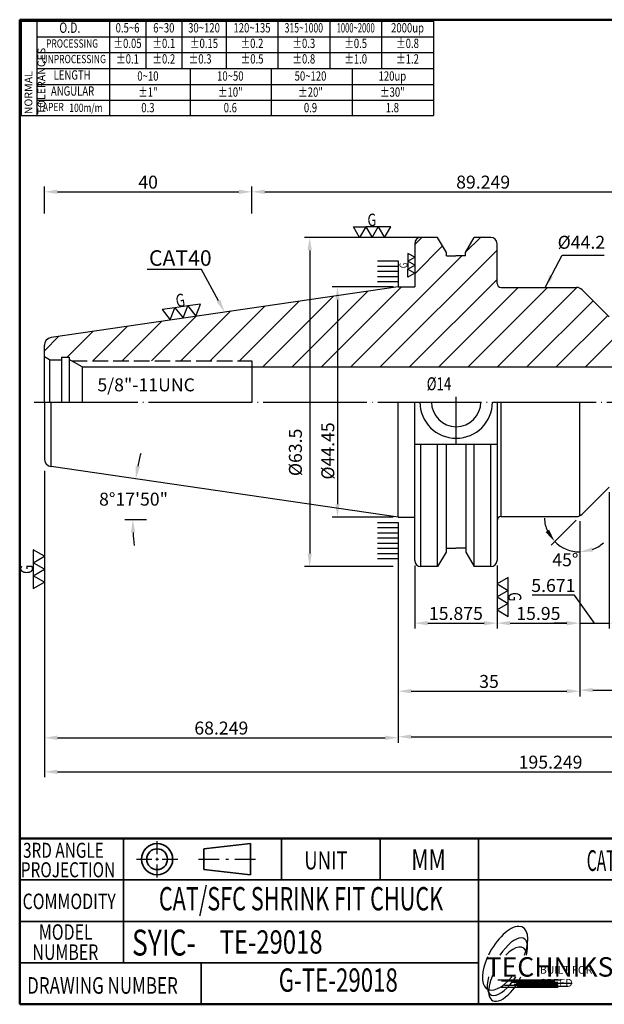
# Model space of a CAD drawing. Extents: x 1 to 279, y 5 to 195.
# Drawn here: x 1 to 114, y 5 to 195 of the extents above; entities that cross this region are included whole.
import ezdxf
from ezdxf import colors
from ezdxf.entities.mleader import LeaderData, LeaderLine
from ezdxf.enums import TextEntityAlignment as Align
from ezdxf.math import Vec2, Vec3

# ---------------------------------------------------------------- set-up
doc = ezdxf.new("R2010")
doc.units = 0
doc.header["$PDMODE"] = 3
for name, pattern in [('CENTER', [22, 20, -1, 0, -1]), ('CENTERJ', [12, 10, -1, 0, -1]), ('HIDDEN', [4, 3, -1])]:
    doc.linetypes.add(name, pattern=pattern)
doc.layers.get('DEFPOINTS').update_dxf_attribs({"linetype": 'CONTINUOUS', "lineweight": 18})
for name, color, linetype, lineweight in [('圖層1', 1, 'CENTER', 18), ('圖層2', 2, 'CONTINUOUS', 35), ('圖層3', 3, 'HIDDEN', 30), ('圖層4', 4, 'CONTINUOUS', 18), ('圖層5', 6, 'CENTERJ', 18), ('圖層6', 30, 'CONTINUOUS', 50), ('圖層7', 150, 'CONTINUOUS', 5)]:
    doc.layers.add(name, color=color, linetype=linetype, lineweight=lineweight)
doc.styles.add('CNS', font='romans.shx', dxfattribs={"width": 0.75, "bigfont": 'chineset.shx'})
doc.dimstyles.get("Standard").update_dxf_attribs({"dimtxt": 0.18, "dimasz": 0.18, "dimexe": 0.18, "dimexo": 0.0625, "dimgap": 0.09, "dimtad": 0, "dimtih": 1, "dimtoh": 1, "dimdec": 4, "dimzin": 0, "dimdsep": 46, "dimtxsty": 'Standard', "dimcen": 0.09, "dimadec": 0, "dimazin": 0, "dimtfac": 1, "dimtdec": 4, "dimtofl": 0, "dimtmove": 0, "dimatfit": 3, "dimfxl": 1, "dimtolj": 1, "dimtzin": 0, "dimarcsym": 0})

# ---------------------------------------------------------------- blocks, each defined once
blk = doc.blocks.new('*D27')
at = {"layer": 'DEFPOINTS', "color": 0, "lineweight": -3, "transparency": 16777216}
for p in [(77.34, 91.04), (93.22, 91.04), (93.22, 78.92)]:
    blk.add_point(p, dxfattribs=at)
at = {"layer": '圖層4', "lineweight": -2, "transparency": 16777216}
for p, q in [((77.34, 90.04), (77.34, 77.92)), ((93.22, 90.04), (93.22, 77.92)), ((79.84, 78.92), (90.72, 78.92))]:
    blk.add_line(p, q, dxfattribs=at)
at = {"layer": '圖層4', "lineweight": -3, "transparency": 16777216}
for points in [[(79.84, 79.34), (79.84, 78.5), (77.34, 78.92)], [(90.72, 79.34), (90.72, 78.5), (93.22, 78.92)]]:
    blk.add_solid(points, dxfattribs=at)
at = {"layer": '圖層4', "color": 3, "lineweight": -3, "transparency": 16777216, "insert": (85.28, 80.79), "char_height": 2.5, "attachment_point": 5, "style": 'CNS'}
blk.add_mtext('\\A1;15.875', dxfattribs=at)
blk = doc.blocks.new('*D28')
at = {"layer": 'DEFPOINTS', "color": 0, "lineweight": -3, "transparency": 16777216}
for p in [(7.2, 109.14), (23.22, 104.15), (21.44, 98.92), (25.58, 98.92), (74.17, 99.37)]:
    blk.add_point(p, dxfattribs=at)
at = {"layer": '圖層4', "lineweight": -2, "transparency": 16777216}
for start, end in [(166.4242, 169.0635), (182.6393, 185.2785)]:
    blk.add_arc((77.25, 98.92), 54.28, start, end, dxfattribs=at)
at = {"layer": '圖層4', "lineweight": -3, "transparency": 16777216}
for points in [[(24.37, 109.15), (23.55, 109.29), (23.54, 106.75)], [(22.61, 96.41), (23.44, 96.43), (22.97, 98.92)]]:
    blk.add_solid(points, dxfattribs=at)
at = {"layer": '圖層4', "color": 3, "lineweight": -3, "transparency": 16777216, "insert": (23.11, 102.85), "char_height": 2.5, "attachment_point": 5, "style": 'CNS'}
blk.add_mtext('\\A1;8°17\'50"', dxfattribs=at)
blk = doc.blocks.new('*D29')
at = {"layer": 'DEFPOINTS', "color": 0, "lineweight": -3, "transparency": 16777216}
for p in [(5.92, 109.32), (74.17, 99.37), (74.17, 56.8)]:
    blk.add_point(p, dxfattribs=at)
at = {"layer": '圖層4', "lineweight": -2, "transparency": 16777216}
for p, q in [((5.92, 108.32), (5.92, 55.8)), ((74.17, 98.37), (74.17, 55.8)), ((8.42, 56.8), (71.67, 56.8))]:
    blk.add_line(p, q, dxfattribs=at)
at = {"layer": '圖層4', "lineweight": -3, "transparency": 16777216}
for points in [[(8.42, 57.22), (8.42, 56.38), (5.92, 56.8)], [(71.67, 57.22), (71.67, 56.38), (74.17, 56.8)]]:
    blk.add_solid(points, dxfattribs=at)
at = {"layer": '圖層4', "color": 3, "lineweight": -3, "transparency": 16777216, "insert": (40.04, 58.68), "char_height": 2.5, "attachment_point": 5, "style": 'CNS'}
blk.add_mtext('\\A1;68.249', dxfattribs=at)
blk = doc.blocks.new('*D7')
at = {"layer": 'DEFPOINTS', "color": 0, "lineweight": -3, "transparency": 16777216}
for p in [(109.17, 98.99), (93.22, 91.04), (109.17, 78.92)]:
    blk.add_point(p, dxfattribs=at)
at = {"layer": '圖層4', "lineweight": -2, "transparency": 16777216}
for p, q in [((109.17, 97.99), (109.17, 77.92)), ((93.22, 90.04), (93.22, 77.92)), ((95.72, 78.92), (106.67, 78.92))]:
    blk.add_line(p, q, dxfattribs=at)
at = {"layer": '圖層4', "lineweight": -3, "transparency": 16777216}
for points in [[(95.72, 79.34), (95.72, 78.5), (93.22, 78.92)], [(106.67, 79.34), (106.67, 78.5), (109.17, 78.92)]]:
    blk.add_solid(points, dxfattribs=at)
at = {"layer": '圖層4', "color": 3, "lineweight": -3, "transparency": 16777216, "insert": (101.19, 80.79), "char_height": 2.5, "attachment_point": 5, "style": 'CNS'}
blk.add_mtext('\\A1;15.95', dxfattribs=at)
blk = doc.blocks.new('*D8')
at = {"layer": 'DEFPOINTS', "color": 0, "lineweight": -3, "transparency": 16777216}
for p in [(109.17, 98.99), (74.17, 98.37), (109.17, 65.79)]:
    blk.add_point(p, dxfattribs=at)
at = {"layer": '圖層4', "lineweight": -2, "transparency": 16777216}
for p, q in [((74.17, 97.37), (74.17, 64.79)), ((109.17, 97.99), (109.17, 64.79)), ((76.67, 65.79), (106.67, 65.79))]:
    blk.add_line(p, q, dxfattribs=at)
at = {"layer": '圖層4', "lineweight": -3, "transparency": 16777216}
for points in [[(76.67, 66.21), (76.67, 65.38), (74.17, 65.79)], [(106.67, 66.21), (106.67, 65.38), (109.17, 65.79)]]:
    blk.add_solid(points, dxfattribs=at)
at = {"layer": '圖層4', "color": 3, "lineweight": -3, "transparency": 16777216, "insert": (91.67, 67.67), "char_height": 2.5, "attachment_point": 5, "style": 'CNS'}
blk.add_mtext('\\A1;35', dxfattribs=at)
blk = doc.blocks.new('*D11')
at = {"layer": 'DEFPOINTS', "color": 0, "lineweight": -3, "transparency": 16777216}
for p in [(45.92, 162.16), (5.92, 156.99), (45.92, 156.99)]:
    blk.add_point(p, dxfattribs=at)
at = {"layer": '圖層4', "lineweight": -2, "transparency": 16777216}
for p, q in [((5.92, 157.99), (5.92, 163.16)), ((8.42, 162.16), (43.42, 162.16)), ((45.92, 157.99), (45.92, 163.16))]:
    blk.add_line(p, q, dxfattribs=at)
at = {"layer": '圖層4', "lineweight": -3, "transparency": 16777216}
for points in [[(8.42, 162.57), (8.42, 161.74), (5.92, 162.16)], [(43.42, 162.57), (43.42, 161.74), (45.92, 162.16)]]:
    blk.add_solid(points, dxfattribs=at)
at = {"layer": '圖層4', "color": 3, "lineweight": -3, "transparency": 16777216, "insert": (25.92, 164.03), "char_height": 2.5, "attachment_point": 5, "style": 'CNS'}
blk.add_mtext('\\A1;40', dxfattribs=at)
blk = doc.blocks.new('*D14')
at = {"layer": 'DEFPOINTS', "color": 0, "lineweight": -3, "transparency": 16777216}
for p in [(109.17, 121.59), (111.83, 102.16), (109.17, 99.63), (109.61, 99.93), (105.75, 93.58)]:
    blk.add_point(p, dxfattribs=at)
at = {"layer": '圖層4', "lineweight": -2, "transparency": 16777216}
for p, q in [((108.46, 98.79), (103.63, 93.95)), ((109.17, 98.49), (109.17, 91.66))]:
    blk.add_line(p, q, dxfattribs=at)
for start, end in [(182.8492, 203.9246), (225, 270), (291.0754, 312.1508)]:
    blk.add_arc((109.17, 99.49), 6.83, start, end, dxfattribs=at)
at = {"layer": '圖層4', "lineweight": -3, "transparency": 16777216}
for points in [[(103.26, 96.96), (102.58, 96.49), (104.33, 94.66)], [(111.7, 92.71), (111.55, 93.53), (109.17, 92.66)]]:
    blk.add_solid(points, dxfattribs=at)
at = {"layer": '圖層4', "color": 3, "lineweight": -3, "transparency": 16777216, "insert": (106.39, 91.15), "char_height": 2.5, "attachment_point": 5, "style": 'CNS'}
blk.add_mtext('\\A1;45°', dxfattribs=at)
blk = doc.blocks.new('*D17')
at = {"layer": 'DEFPOINTS', "color": 0, "lineweight": -3, "transparency": 16777216}
for p in [(114.84, 105.17), (109.17, 99.63), (114.84, 78.92)]:
    blk.add_point(p, dxfattribs=at)
at = {"layer": '圖層4', "lineweight": -2, "transparency": 16777216}
for p, q in [((114.84, 104.17), (114.84, 77.92)), ((109.17, 98.63), (109.17, 77.92)), ((108.18, 84.32), (99.97, 84.32)), ((112, 78.92), (108.18, 84.32)), ((106.67, 78.92), (104.17, 78.92)), ((109.17, 78.92), (114.84, 78.92)), ((117.34, 78.92), (119.84, 78.92))]:
    blk.add_line(p, q, dxfattribs=at)
at = {"layer": '圖層4', "lineweight": -3, "transparency": 16777216}
for points in [[(106.67, 79.34), (106.67, 78.5), (109.17, 78.92)], [(117.34, 79.34), (117.34, 78.5), (114.84, 78.92)]]:
    blk.add_solid(points, dxfattribs=at)
at = {"layer": '圖層4', "color": 3, "lineweight": -3, "transparency": 16777216, "insert": (104.08, 86.19), "char_height": 2.5, "attachment_point": 5, "style": 'CNS'}
blk.add_mtext('\\A1;5.671', dxfattribs=at)
blk = doc.blocks.new('*D20')
at = {"layer": 'DEFPOINTS', "color": 0, "lineweight": -3, "transparency": 16777216}
for p in [(109.17, 95.08), (201.17, 94.6), (201.17, 66)]:
    blk.add_point(p, dxfattribs=at)
at = {"layer": '圖層4', "lineweight": -2, "transparency": 16777216}
for p, q in [((109.17, 94.08), (109.17, 65)), ((201.17, 93.6), (201.17, 65)), ((111.67, 66), (198.67, 66))]:
    blk.add_line(p, q, dxfattribs=at)
at = {"layer": '圖層4', "lineweight": -3, "transparency": 16777216}
for points in [[(111.67, 66.42), (111.67, 65.58), (109.17, 66)], [(198.67, 66.42), (198.67, 65.58), (201.17, 66)]]:
    blk.add_solid(points, dxfattribs=at)
at = {"layer": '圖層4', "color": 3, "lineweight": -3, "transparency": 16777216, "insert": (155.17, 67.88), "char_height": 2.5, "attachment_point": 5, "style": 'CNS'}
blk.add_mtext('\\A1;92', dxfattribs=at)
blk = doc.blocks.new('*D21')
at = {"layer": 'DEFPOINTS', "color": 0, "lineweight": -3, "transparency": 16777216}
for p in [(74.17, 81.08), (201.17, 79.3), (201.17, 57.01)]:
    blk.add_point(p, dxfattribs=at)
at = {"layer": '圖層4', "lineweight": -2, "transparency": 16777216}
for p, q in [((74.17, 80.08), (74.17, 56.01)), ((201.17, 78.3), (201.17, 56.01)), ((76.67, 57.01), (198.67, 57.01))]:
    blk.add_line(p, q, dxfattribs=at)
at = {"layer": '圖層4', "lineweight": -3, "transparency": 16777216}
for points in [[(76.67, 57.43), (76.67, 56.59), (74.17, 57.01)], [(198.67, 57.43), (198.67, 56.59), (201.17, 57.01)]]:
    blk.add_solid(points, dxfattribs=at)
at = {"layer": '圖層4', "color": 3, "lineweight": -3, "transparency": 16777216, "insert": (137.67, 58.88), "char_height": 2.5, "attachment_point": 5, "style": 'CNS'}
blk.add_mtext('\\A1;127', dxfattribs=at)
blk = doc.blocks.new('*D22')
at = {"layer": 'DEFPOINTS', "color": 0, "lineweight": -3, "transparency": 16777216}
for p in [(5.92, 82.06), (201.17, 78.3), (201.17, 50.23)]:
    blk.add_point(p, dxfattribs=at)
at = {"layer": '圖層4', "lineweight": -2, "transparency": 16777216}
for p, q in [((5.92, 81.06), (5.92, 49.23)), ((201.17, 77.3), (201.17, 49.23)), ((8.42, 50.23), (198.67, 50.23))]:
    blk.add_line(p, q, dxfattribs=at)
at = {"layer": '圖層4', "lineweight": -3, "transparency": 16777216}
for points in [[(8.42, 50.64), (8.42, 49.81), (5.92, 50.23)], [(198.67, 50.64), (198.67, 49.81), (201.17, 50.23)]]:
    blk.add_solid(points, dxfattribs=at)
at = {"layer": '圖層4', "color": 3, "lineweight": -3, "transparency": 16777216, "insert": (103.54, 52.1), "char_height": 2.5, "attachment_point": 5, "style": 'CNS'}
blk.add_mtext('\\A1;195.249', dxfattribs=at)
blk = doc.blocks.new('*D24')
at = {"layer": 'DEFPOINTS', "color": 0, "lineweight": -3, "transparency": 16777216}
for p in [(135.17, 162.16), (45.92, 156.99), (135.17, 156.99)]:
    blk.add_point(p, dxfattribs=at)
at = {"layer": '圖層4', "lineweight": -2, "transparency": 16777216}
for p, q in [((45.92, 157.99), (45.92, 163.16)), ((48.42, 162.16), (132.67, 162.16)), ((135.17, 157.99), (135.17, 163.16))]:
    blk.add_line(p, q, dxfattribs=at)
at = {"layer": '圖層4', "lineweight": -3, "transparency": 16777216}
for points in [[(48.42, 162.57), (48.42, 161.74), (45.92, 162.16)], [(132.67, 162.57), (132.67, 161.74), (135.17, 162.16)]]:
    blk.add_solid(points, dxfattribs=at)
at = {"layer": '圖層4', "color": 3, "lineweight": -3, "transparency": 16777216, "insert": (90.54, 164.03), "char_height": 2.5, "attachment_point": 5, "style": 'CNS'}
blk.add_mtext('\\A1;89.249', dxfattribs=at)
blk = doc.blocks.new('*D26')
at = {"layer": 'DEFPOINTS', "color": 0, "lineweight": -3, "transparency": 16777216}
for p in [(78.54, 153.34), (57.08, 89.84), (74.17, 89.84)]:
    blk.add_point(p, dxfattribs=at)
at = {"layer": '圖層4', "lineweight": -2, "transparency": 16777216}
for p, q in [((77.54, 153.34), (56.08, 153.34)), ((57.08, 150.84), (57.08, 92.34)), ((73.17, 89.84), (56.08, 89.84))]:
    blk.add_line(p, q, dxfattribs=at)
at = {"layer": '圖層4', "lineweight": -3, "transparency": 16777216}
for points in [[(56.67, 150.84), (57.5, 150.84), (57.08, 153.34)], [(56.67, 92.34), (57.5, 92.34), (57.08, 89.84)]]:
    blk.add_solid(points, dxfattribs=at)
at = {"layer": '圖層4', "color": 3, "lineweight": -3, "transparency": 16777216, "insert": (54.33, 111.88), "char_height": 2.5, "attachment_point": 5, "rotation": 90, "style": 'CNS'}
blk.add_mtext('\\A1;%%c63.5', dxfattribs=at)
blk = doc.blocks.new('*D30')
at = {"layer": 'DEFPOINTS', "color": 0, "lineweight": -3, "transparency": 16777216}
for p in [(74.17, 143.82), (62.45, 99.37), (74.17, 99.37)]:
    blk.add_point(p, dxfattribs=at)
at = {"layer": '圖層4', "lineweight": -2, "transparency": 16777216}
for p, q in [((73.17, 143.82), (61.45, 143.82)), ((62.45, 141.32), (62.45, 101.87)), ((73.17, 99.37), (61.45, 99.37))]:
    blk.add_line(p, q, dxfattribs=at)
at = {"layer": '圖層4', "lineweight": -3, "transparency": 16777216}
for points in [[(62.04, 141.32), (62.87, 141.32), (62.45, 143.82)], [(62.04, 101.87), (62.87, 101.87), (62.45, 99.37)]]:
    blk.add_solid(points, dxfattribs=at)
at = {"layer": '圖層4', "color": 3, "lineweight": -3, "transparency": 16777216, "insert": (60.58, 112.15), "char_height": 2.5, "attachment_point": 5, "rotation": 90, "style": 'CNS'}
blk.add_mtext('\\A1;%%c44.45', dxfattribs=at)

msp = doc.modelspace()

# ---------------------------------------------------------------- hatches: boundary and pattern name
at = {"layer": '圖層4', "lineweight": -3}
h = msp.add_hatch(dxfattribs=at)
h.set_pattern_fill('_USER', color=256, scale=4, angle=45, style=0, pattern_type=0)
h.set_pattern_definition([(45, (0.0105, 6.785), (-2.82843, 2.82843), [])])
h.paths.add_polyline_path([(135.1667, 128.3793), (135.1667, 124.5943), (165.1667, 124.5943), (165.1667, 126.0943), (175.1667, 126.0943), (175.1667, 125.5631), (200.1667, 125.5631), (201.1667, 126.1404), (201.1667, 130.6699, 0.39139246), (200.2452, 131.6668), (156.695, 135.0943), (121.9088, 135.0943, -0.19891237), (114.8378, 138.0232), (109.606, 143.255, 0.19891237), (108.5454, 143.6943), (94.0167, 143.6943, -0.41421356), (93.2167, 144.4943), (93.2167, 152.1443, 0.41421356), (92.0167, 153.3443), (88.8272, 153.3443), (87.1542, 150.4466), (87.1542, 149.7743), (85.2967, 149.7743), (83.4392, 149.7743), (83.4392, 150.4466), (81.7662, 153.3443), (78.5417, 153.3443, 0.41421356), (77.3417, 152.1443), (77.3417, 143.8193), (74.1667, 143.8193), (7.2012, 134.0534, 0.37240724), (5.9177, 132.5691), (5.9177, 130.3122), (6.9177, 129.7348), (9.1877, 129.7348), (9.1877, 130.2348), (10.6877, 130.2348), (10.6877, 129.8227), (11.1872, 129.5343), (45.9177, 129.5343), (45.9177, 128.3793)])

# ---------------------------------------------------------------- linework, layer by layer
at = {"layer": '圖層1', "lineweight": -3}
msp.add_line((3.9177, 121.5943), (203.1667, 121.5943), dxfattribs=at)
at = {"layer": '圖層2', "lineweight": -3}
for p, q in [((4.4526, 185.9717), (80.9526, 185.9717)), ((77.3417, 152.1443), (77.3417, 143.8193)), ((81.7662, 153.3443), (78.5417, 153.3443)), ((83.4392, 150.4466), (81.7662, 153.3443)), ((87.1542, 150.4466), (88.8272, 153.3443)), ((92.0167, 153.3443), (88.8272, 153.3443)), ((93.2167, 144.4943), (93.2167, 152.1443)), ((83.4392, 149.7743), (83.4392, 150.4466)), ((87.1542, 149.7743), (87.1542, 150.4466)), ((83.4392, 149.7743), (85.2967, 149.7743)), ((87.1542, 149.7743), (85.2967, 149.7743)), ((74.1667, 143.8193), (7.2012, 134.0534)), ((74.1667, 143.8193), (77.3417, 143.8193)), ((94.0167, 143.6943), (108.5454, 143.6943)), ((109.606, 143.255), (114.8378, 138.0232)), ((5.9177, 121.5943), (5.9177, 132.5691)), ((6.9177, 129.7348), (5.9177, 130.3122)), ((6.9177, 129.7348), (9.1877, 129.7348)), ((9.1877, 130.2348), (9.1877, 121.5943)), ((9.1877, 130.2348), (10.6877, 130.2348)), ((10.6877, 130.2348), (10.6877, 121.5943)), ((13.1877, 128.3793), (10.6877, 129.8227)), ((45.9177, 129.5343), (45.9177, 121.5943)), ((13.1877, 128.3793), (135.1667, 128.3793)), ((13.1877, 128.3793), (13.1877, 121.5943)), ((5.9177, 121.5943), (5.9177, 110.6195)), ((74.1667, 99.3693), (74.1667, 121.5943)), ((77.3417, 91.0443), (77.3417, 121.5943)), ((93.2167, 121.5943), (93.2167, 91.0443)), ((109.1667, 108.0943), (109.1667, 121.5943)), ((109.1667, 99.629), (109.1667, 121.5943)), ((93.2167, 113.4028), (77.3417, 113.4028)), ((83.3817, 113.4028), (83.3817, 92.6424)), ((87.2117, 113.4028), (87.2117, 92.6424)), ((74.1667, 99.3693), (7.2012, 109.1352)), ((109.606, 99.9336), (114.8378, 105.1654)), ((74.1667, 99.3693), (77.3417, 99.3693)), ((94.0167, 99.4943), (108.5454, 99.4943)), ((83.3817, 93.4143), (85.2967, 93.4143)), ((87.2117, 93.4143), (85.2967, 93.4143)), ((83.3817, 92.6424), (81.7662, 89.8443)), ((87.2117, 92.6424), (88.8272, 89.8443)), ((81.7662, 89.8443), (78.5417, 89.8443)), ((92.0167, 89.8443), (88.8272, 89.8443))]:
    msp.add_line(p, q, dxfattribs=at)
at = {"layer": '圖層2'}
for p, q in [((21.1526, 37.3717), (21.1526, 13.3717)), ((36.6526, 35.3717), (45.6526, 36.3717)), ((45.6526, 36.3717), (45.6526, 30.3717)), ((51.6526, 37.3717), (51.6526, 29.3717)), ((70.6526, 37.3717), (70.6526, 29.3717)), ((89.6526, 37.3717), (89.6526, 5.3717)), ((36.6526, 33.3717), (36.6526, 35.3717)), ((36.6526, 33.3717), (36.6526, 31.3717)), ((36.6526, 31.3717), (45.6526, 30.3717)), ((279.1526, 29.3717), (1.1526, 29.3717)), ((1.1526, 21.3717), (279.1526, 21.3717)), ((89.6526, 13.3717), (1.1526, 13.3717)), ((36.1526, 5.3717), (36.1526, 13.3717)), ((36.1526, 13.3717), (44.1526, 13.3717))]:
    msp.add_line(p, q, dxfattribs=at)
for radius in [3, 2]:
    msp.add_circle((27.6526, 33.3717), radius, dxfattribs=at)
at = {"layer": '圖層2', "lineweight": -3}
for centre, radius, start, end in [((78.5417, 152.1443), 1.2, 90, 180), ((92.0167, 152.1443), 1.2, 0, 90), ((94.0167, 144.4943), 0.8, 180, 270), ((108.5454, 142.1943), 1.5, 45, 90), ((7.4177, 132.5691), 1.5, 98.29722, 180), ((85.3367, 121.5943), 7, 180, 0), ((85.3367, 121.5943), 4.7625, 180, 0), ((7.4177, 110.6195), 1.5, 180, 261.70278), ((94.0167, 98.6943), 0.8, 90, 180), ((108.5454, 100.9943), 1.5, 270, 315), ((78.5417, 91.0443), 1.2, 180, 270), ((92.0167, 91.0443), 1.2, 270, 0)]:
    msp.add_arc(centre, radius, start, end, dxfattribs=at)
for start_param, end_param in [(1.92229717, 4.87417745), (4.92507278, 7.48825261)]:
    msp.add_ellipse((94.7805, 14.2585), major_axis=(-3.4375, -5.9539), ratio=0.45454545, start_param=start_param, end_param=end_param, dxfattribs=at)
at = {"layer": '圖層3', "lineweight": -3}
msp.add_line((11.1872, 129.5343), (45.9177, 129.5343), dxfattribs=at)
at = {"layer": '圖層3', "linetype": 'Continuous', "lineweight": -3}
for centre, start_param, end_param in [((95.309, 12.6235), 8.49166657, 10.81181151), ((95.1215, 12.6235), 5.29868529, 7.72160748)]:
    msp.add_ellipse(centre, major_axis=(-3.125, -5.4127), ratio=0.4, start_param=start_param, end_param=end_param, dxfattribs=at)
at = {"layer": '圖層4', "lineweight": -3}
for p, q in [((1.4526, 195.0717), (80.9526, 195.0717)), ((1.4526, 195.0717), (1.4526, 176.8717)), ((4.4526, 195.0717), (4.4526, 176.8717)), ((18.4526, 195.0717), (18.4526, 185.9717)), ((25.4526, 195.0717), (25.4526, 185.9717)), ((32.4526, 195.0717), (32.4526, 185.9717)), ((40.9526, 195.0717), (40.9526, 185.9717)), ((50.9526, 195.0717), (50.9526, 185.9717)), ((60.9526, 195.0717), (60.9526, 185.9717)), ((70.9526, 195.0717), (70.9526, 185.9717)), ((80.9526, 195.0717), (80.9526, 176.8717)), ((4.4526, 192.0717), (80.9526, 192.0717)), ((4.4526, 189.0717), (80.9526, 189.0717)), ((18.4526, 185.9717), (18.4526, 176.8717)), ((34.0776, 176.8717), (34.0776, 185.9717)), ((49.7026, 176.8717), (49.7026, 185.9717)), ((65.3276, 176.8717), (65.3276, 185.9717)), ((4.4526, 182.8717), (80.9526, 182.8717)), ((4.4526, 179.8717), (80.9526, 179.8717)), ((1.4526, 176.8717), (80.9526, 176.8717)), ((78.5417, 153.3443), (64.873, 153.3443)), ((70.1631, 148.8193), (74.1667, 148.8193)), ((74.1667, 148.8193), (74.1667, 143.8193)), ((70.1631, 147.8193), (74.1667, 147.8193)), ((70.1631, 146.8193), (74.1667, 146.8193)), ((70.1631, 145.8193), (74.1667, 145.8193)), ((70.1631, 144.8193), (74.1667, 144.8193)), ((6.9177, 129.7348), (6.9177, 121.5943)), ((7.2012, 109.1352), (7.2012, 121.5943)), ((94.0167, 99.4943), (94.0167, 121.5943)), ((78.5417, 89.8443), (78.5417, 113.4028)), ((81.7662, 89.8443), (81.7662, 113.4028)), ((88.8272, 89.8443), (88.8272, 113.4028)), ((92.0167, 89.8443), (92.0167, 113.4028)), ((21.4435, 98.9201), (25.5791, 98.9201)), ((70.1631, 98.3693), (74.1667, 98.3693)), ((70.1631, 97.3693), (74.1667, 97.3693)), ((70.1631, 96.3693), (74.1667, 96.3693)), ((70.1631, 95.3693), (74.1667, 95.3693)), ((70.1631, 94.3693), (74.1667, 94.3693)), ((70.1631, 93.3693), (74.1667, 93.3693)), ((70.1631, 92.3693), (74.1667, 92.3693)), ((70.1631, 91.3693), (74.1667, 91.3693))]:
    msp.add_line(p, q, dxfattribs=at)
for points in [[(67.9058, 155.4228), (69.1058, 153.3443), (70.3058, 155.4228), (71.5058, 153.3443), (72.7058, 155.4228), (70.3058, 155.4228), (67.9058, 155.4228), (66.7058, 153.3443), (65.5058, 155.4228)], [(76.0115, 147.2138), (77.3417, 147.9818), (76.0115, 148.7498), (77.3417, 149.5178), (76.0115, 150.2858), (76.0115, 148.7498), (76.0115, 147.2138), (77.3417, 146.4458), (76.0115, 145.6778)], [(30.1791, 137.4603), (31.1035, 139.7831), (28.6297, 139.4223)], [(32.6529, 137.8211), (33.5774, 140.1439), (31.1035, 139.7831)], [(35.1267, 138.1819), (36.0512, 140.5046), (33.5774, 140.1439)], [(5.9177, 91.8318), (3.7526, 93.0818), (3.7526, 90.5818)], [(5.9177, 89.3318), (3.7526, 90.5818), (3.7526, 88.0818)], [(5.9177, 86.8318), (3.7526, 88.0818), (3.7526, 85.5818)], [(93.2167, 86.4816), (95.3818, 85.2316), (95.3818, 87.7316)], [(93.2167, 83.9816), (95.3818, 82.7316), (95.3818, 85.2316)], [(93.2167, 81.4816), (95.3818, 80.2316), (95.3818, 82.7316)]]:
    msp.add_lwpolyline(points, close=True, dxfattribs=at)
for centre, start_param, end_param in [((95.4411, 11.4057), 8.98321015, 10.49465925), ((95.1503, 10.9716), 4.86992702, 8.04516986)]:
    msp.add_ellipse(centre, major_axis=(-2.8125, -4.8714), ratio=0.44444444, start_param=start_param, end_param=end_param, dxfattribs=at)
at = {"layer": '圖層5', "lineweight": -3}
for p, q in [((85.3367, 113.5943), (85.3367, 122.5943)), ((27.6526, 34.3717), (27.6526, 36.8717)), ((23.6526, 33.3717), (26.6526, 33.3717)), ((27.4026, 33.3717), (27.9026, 33.3717)), ((27.6526, 33.1217), (27.6526, 33.6217)), ((27.6526, 29.8717), (27.6526, 32.3717)), ((28.6526, 33.3717), (31.6526, 33.3717)), ((35.6526, 33.3717), (39.6526, 33.3717)), ((40.9026, 33.3717), (41.4026, 33.3717)), ((42.6526, 33.3717), (46.6526, 33.3717))]:
    msp.add_line(p, q, dxfattribs=at)
at = {"layer": '圖層6'}
for p, q in [((279.1526, 195.3717), (1.1526, 195.3717)), ((1.1526, 195.3717), (1.1526, 5.3717)), ((1.1526, 37.3717), (279.1526, 37.3717)), ((1.1526, 5.3717), (279.1526, 5.3717))]:
    msp.add_line(p, q, dxfattribs=at)
at = {"layer": '圖層7', "lineweight": -3}
for p, q in [((93.394, 10.0983), (105.5693, 10.0983)), ((94.092, 9.882), (104.387, 9.882)), ((95.9118, 9.666), (104.9715, 9.666)), ((93.9958, 8.6735), (104.9792, 8.6735)), ((94.6359, 9.0763), (104.9762, 9.0763)), ((96.532, 9.2834), (104.9747, 9.2834)), ((97.129, 8.8922), (106.8526, 8.8922)), ((97.1536, 9.4674), (107.739, 9.4674))]:
    msp.add_line(p, q, dxfattribs=at)

# ---------------------------------------------------------------- texts
at = {"layer": '圖層2', "lineweight": -3, "style": 'CNS'}
for s, height, width, p in [('3RD ANGLE', 2.9, 0.75, (1.7898, 33.6422)), ('UNIT', 3.5, 0.75, (56.0327, 31.3978)), ('CAT40xSFC5/16"-5"', 4, 0.55, (110.5275, 31.1122)), ('PROJECTION', 2.9, 0.75, (1.3753, 29.8805)), ('COMMODITY', 3, 0.75, (1.7078, 23.7365)), ('MODEL', 3, 0.75, (4.8516, 17.8172)), ('TE-29018', 4.5, 0.75, (39.7255, 15.1481)), ('NUMBER', 3, 0.75, (3.6186, 13.9368)), ('DRAWING NUMBER', 3.2, 0.75, (2.5885, 7.4116))]:
    msp.add_text(s, height=height, dxfattribs=dict(at, width=width)).set_placement(p)
at = {"layer": '圖層2', "style": 'CNS', "width": 0.75}
for s, height, p in [('MM', 4, (76.6816, 31.2982)), ('SYIC-', 5, (22.8068, 14.781))]:
    msp.add_text(s, height=height, dxfattribs=at).set_placement(p)
at = {"layer": '圖層2', "lineweight": -3, "style": 'CNS'}
for s, width, p in [('CAT/SFC SHRINK FIT CHUCK', 0.68, (55.4048, 25.1631)), ('G-TE-29018', 0.7, (62.6026, 9.4658))]:
    msp.add_text(s, height=4.5, dxfattribs=dict(at, width=width)).set_placement(p, align=Align.MIDDLE)
at = {"layer": '圖層2', "color": 3, "lineweight": -3, "attachment_point": 1, "style": 'CNS'}
for s, insert, char_height in [('CAT40', (26.0823, 150.8787), 3), ('5/8"-11UNC', (16.1388, 126.155), 2.5)]:
    msp.add_mtext(s, dxfattribs=dict(at, insert=insert, char_height=char_height))
at = {"layer": '圖層2', "color": 2, "lineweight": -3, "insert": (91.0406, 14.4611), "char_height": 3.75, "attachment_point": 1, "style": 'CNS'}
msp.add_mtext('{\\Fitalict.shx;TECHNIKS }', dxfattribs=at)
at = {"layer": '圖層3', "lineweight": -3, "style": 'CNS'}
for s, height, width, p in [('O.D.', 2, 0.75, (10.8227, 193.5717)), ('0.5~6', 1.8, 0.75, (21.9526, 193.5717)), ('6~30', 1.8, 0.75, (28.9526, 193.5717)), ('30~120', 1.8, 0.75, (36.7026, 193.5717)), ('120~135', 1.8, 0.75, (45.9526, 193.5717)), ('315~1000', 1.8, 0.68, (55.9526, 193.5717)), ('1000~2000', 1.8, 0.6, (65.9526, 193.5717)), ('2000up', 1.8, 0.75, (75.9526, 193.5717)), ('PROCESSING', 1.6, 0.75, (11.2479, 190.5717)), ('%%P0.05', 1.8, 0.75, (21.9526, 190.5717)), ('%%P0.1', 1.8, 0.75, (28.9526, 190.5717)), ('%%P0.15', 1.8, 0.75, (36.7026, 190.5717)), ('%%P0.2', 1.8, 0.75, (45.9526, 190.5717)), ('%%P0.3', 1.8, 0.75, (55.9526, 190.5717)), ('%%P0.5', 1.8, 0.75, (65.9526, 190.5717)), ('%%P0.8', 1.8, 0.75, (75.9526, 190.5717)), ('UNPROCESSING', 1.6, 0.75, (11.5668, 187.5717)), ('%%P0.1', 1.8, 0.75, (21.9526, 187.5717)), ('%%P0.2', 1.8, 0.75, (28.9526, 187.5717)), ('%%P0.3', 1.8, 0.75, (35.9526, 187.5717)), ('%%P0.5', 1.8, 0.75, (45.9786, 187.5717)), ('%%P0.8', 1.8, 0.75, (55.9526, 187.5717)), ('%%P1.0', 1.8, 0.75, (65.9526, 187.5717)), ('%%P1.2', 1.8, 0.75, (75.9526, 187.5717)), ('LENGTH', 1.8, 0.75, (11.2605, 184.4717)), ('0~10', 1.8, 0.75, (25.8776, 184.2699)), ('10~50', 1.8, 0.75, (41.7724, 184.2699)), ('50~120', 1.8, 0.75, (57.2419, 184.2699)), ('120up', 1.8, 0.75, (73.0303, 184.2699)), ('ANGULAR', 1.8, 0.75, (11.3468, 181.3717)), ('%%p1"', 1.8, 0.75, (25.8776, 181.1699)), ('%%p10"', 1.8, 0.75, (41.7724, 181.1699)), ('%%p20"', 1.8, 0.75, (57.2419, 181.1699)), ('%%p30"', 1.8, 0.75, (73.0303, 181.1699)), ('TAPER', 1.6, 0.75, (7.1472, 178.3142)), ('100m/m', 1.6, 0.75, (13.9228, 178.165)), ('0.3', 1.8, 0.75, (25.8776, 178.1699)), ('0.6', 1.8, 0.75, (41.7724, 178.1699)), ('0.9', 1.8, 0.75, (57.2419, 178.1699)), ('1.8', 1.8, 0.75, (73.0303, 178.1699))]:
    msp.add_text(s, height=height, dxfattribs=dict(at, width=width)).set_placement(p, align=Align.MIDDLE)
at = {"layer": '圖層3', "lineweight": -3, "style": 'CNS', "width": 0.75}
msp.add_text('%%c14', height=2.5, dxfattribs=at).set_placement((79.6535, 123.8665))
at = {"layer": '圖層3', "lineweight": -3, "insert": (101.4671, 12.7674), "char_height": 1.5, "attachment_point": 1, "style": 'CNS'}
msp.add_mtext('{\\fTechnic|b0|i0|c2|p2;BUILT FOR SPEED\\Fitalict.shx;\\H2.727x; }', dxfattribs=at)
at = {"layer": '圖層4', "lineweight": -3, "style": 'CNS', "width": 0.75}
msp.add_text('G', height=2.4, dxfattribs=at).set_placement((68.229, 155.5463))
for height, rotation, p in [(1.536, 90, (75.9324, 147.4207)), (2.5, 8.29722, (31.4338, 139.8518)), (2.5, 90, (3.7324, 88.4185)), (2.5, 270, (95.4021, 84.8949))]:
    msp.add_text('G', height=height, rotation=rotation, dxfattribs=at).set_placement(p)
at = {"layer": '圖層4', "color": 3, "lineweight": -3, "insert": (2.0908, 177.1324), "char_height": 1.5, "attachment_point": 1, "rotation": 90, "style": 'CNS'}
msp.add_mtext('NORMAL{\\H0.8x; }TOLERANCES', dxfattribs=at)
at = {"layer": '圖層4', "color": 3, "lineweight": -3, "insert": (109.4898, 152.0953), "char_height": 2.5, "attachment_point": 5, "style": 'CNS'}
msp.add_mtext('%%c44.2', dxfattribs=at)

# ---------------------------------------------------------------- dimensions: what is measured, and where the dimension line sits
at = {"layer": '圖層4', "lineweight": -3}
for base, p1, p2, override, picture, middle in [((45.9177, 162.1552), (5.9177, 156.9929), (45.9177, 156.9929), {"dimtxt": 2.5, "dimasz": 2.5, "dimexe": 1, "dimexo": 1, "dimgap": 0.625, "dimtad": 1, "dimdec": 3, "dimzin": 8, "dimtxsty": 'CNS', "dimcen": 0, "dimclrd": 256, "dimclre": 256, "dimclrt": 3, "dimaunit": 1, "dimadec": 2, "dimazin": 2, "dimtm": 0.25, "dimtfac": 0.6, "dimtdec": 3, "dimtmove": 2, "dimtzin": 8}, '*D11', (25.9177, 164.0302)), ((135.1667, 162.1552), (45.9177, 156.9929), (135.1667, 156.9929), {"dimtxt": 2.5, "dimasz": 2.5, "dimexe": 1, "dimexo": 1, "dimgap": 0.625, "dimtad": 1, "dimdec": 3, "dimzin": 8, "dimtxsty": 'CNS', "dimcen": 0, "dimclrd": 256, "dimclre": 256, "dimclrt": 3, "dimaunit": 1, "dimadec": 2, "dimazin": 2, "dimtm": 0.25, "dimtfac": 0.6, "dimtdec": 3, "dimtmove": 2, "dimtzin": 8}, '*D24', (90.5422, 164.0302)), ((74.1667, 56.8015), (5.9177, 109.3224), (74.1667, 99.3693), {"dimtxt": 2.5, "dimasz": 2.5, "dimexe": 1, "dimexo": 1, "dimgap": 0.625, "dimtad": 1, "dimdec": 3, "dimzin": 8, "dimtxsty": 'CNS', "dimcen": 0, "dimclrd": 256, "dimclre": 256, "dimclrt": 3, "dimadec": 4, "dimazin": 2, "dimtp": 0.2, "dimtm": 0.2, "dimtfac": 0.6, "dimtdec": 3, "dimtzin": 8}, '*D29', (40.0422, 58.6765)), ((109.1667, 65.7928), (74.1667, 98.3693), (109.1667, 98.9943), {"dimtxt": 2.5, "dimasz": 2.5, "dimexe": 1, "dimexo": 1, "dimgap": 0.625, "dimtad": 1, "dimtih": 0, "dimtoh": 0, "dimdec": 3, "dimzin": 8, "dimtxsty": 'CNS', "dimcen": 0, "dimclrd": 256, "dimclre": 256, "dimclrt": 3, "dimaunit": 1, "dimadec": 4, "dimazin": 2, "dimtm": 0.25, "dimtfac": 0.6, "dimtdec": 3, "dimtmove": 2, "dimtzin": 8}, '*D8', (91.6667, 67.6678)), ((109.1667, 78.9188), (93.2167, 91.0443), (109.1667, 98.9943), {"dimtxt": 2.5, "dimasz": 2.5, "dimexe": 1, "dimexo": 1, "dimgap": 0.625, "dimtad": 1, "dimtih": 0, "dimtoh": 0, "dimdec": 3, "dimzin": 8, "dimtxsty": 'CNS', "dimcen": 0, "dimclrd": 256, "dimclre": 256, "dimclrt": 3, "dimaunit": 1, "dimadec": 4, "dimazin": 2, "dimtm": 0.25, "dimtfac": 0.6, "dimtdec": 3, "dimtmove": 2, "dimtzin": 8}, '*D7', (101.1917, 80.7938)), ((201.1667, 66.0011), (109.1667, 95.0768), (201.1667, 94.6032), {"dimtxt": 2.5, "dimasz": 2.5, "dimexe": 1, "dimexo": 1, "dimgap": 0.625, "dimtad": 1, "dimdec": 3, "dimzin": 8, "dimtxsty": 'CNS', "dimcen": 0, "dimclrd": 256, "dimclre": 256, "dimclrt": 3, "dimaunit": 1, "dimadec": 2, "dimazin": 2, "dimtm": 0.25, "dimtfac": 0.6, "dimtdec": 3, "dimtmove": 2, "dimtzin": 8}, '*D20', (155.1667, 67.8761)), ((93.2167, 78.9188), (77.3417, 91.0443), (93.2167, 91.0443), {"dimtxt": 2.5, "dimasz": 2.5, "dimexe": 1, "dimexo": 1, "dimgap": 0.625, "dimtad": 1, "dimdec": 3, "dimzin": 8, "dimtxsty": 'CNS', "dimcen": 0, "dimclrd": 256, "dimclre": 256, "dimclrt": 3, "dimadec": 4, "dimazin": 2, "dimtp": 0.2, "dimtm": 0.2, "dimtfac": 0.6, "dimtdec": 3, "dimtmove": 2, "dimtzin": 8}, '*D27', (85.2792, 80.7938)), ((201.1667, 50.2279), (5.9177, 82.0619), (201.1667, 78.3022), {"dimtxt": 2.5, "dimasz": 2.5, "dimexe": 1, "dimexo": 1, "dimgap": 0.625, "dimtad": 1, "dimdec": 3, "dimzin": 8, "dimtxsty": 'CNS', "dimcen": 0, "dimclrd": 256, "dimclre": 256, "dimclrt": 3, "dimaunit": 1, "dimadec": 2, "dimazin": 2, "dimtm": 0.25, "dimtfac": 0.6, "dimtdec": 3, "dimtmove": 2, "dimtzin": 8}, '*D22', (103.5422, 52.1029)), ((201.1667, 57.0098), (74.1667, 81.0811), (201.1667, 79.3022), {"dimtxt": 2.5, "dimasz": 2.5, "dimexe": 1, "dimexo": 1, "dimgap": 0.625, "dimtad": 1, "dimdec": 3, "dimzin": 8, "dimtxsty": 'CNS', "dimcen": 0, "dimclrd": 256, "dimclre": 256, "dimclrt": 3, "dimaunit": 1, "dimadec": 2, "dimazin": 2, "dimtm": 0.25, "dimtfac": 0.6, "dimtdec": 3, "dimtmove": 2, "dimtzin": 8}, '*D21', (137.6667, 58.8848))]:
    dim = msp.add_linear_dim(base=base, p1=p1, p2=p2, dimstyle='Standard', override=override, dxfattribs=at)
    dim.commit()
    dim.dimension.update_dxf_attribs({"geometry": picture, "text_midpoint": middle})
for base, p1, p2, override, picture, middle in [((57.0847, 89.8443), (78.5417, 153.3443), (74.1667, 89.8443), {"dimtxt": 2.5, "dimasz": 2.5, "dimexe": 1, "dimexo": 1, "dimgap": 0.625, "dimtad": 1, "dimtih": 0, "dimtoh": 0, "dimdec": 3, "dimzin": 8, "dimtxsty": 'CNS', "dimcen": 0, "dimclrd": 256, "dimclre": 256, "dimclrt": 3, "dimaunit": 1, "dimadec": 4, "dimazin": 2, "dimtp": 0.15, "dimtm": -0.1, "dimtfac": 0.6, "dimtdec": 3, "dimtmove": 2, "dimtzin": 8}, '*D26', (54.3303, 111.8834)), ((62.4543, 99.3693), (74.1667, 143.8193), (74.1667, 99.3693), {"dimtxt": 2.5, "dimasz": 2.5, "dimexe": 1, "dimexo": 1, "dimgap": 0.625, "dimtad": 3, "dimtih": 0, "dimtoh": 0, "dimdec": 3, "dimzin": 8, "dimtxsty": 'CNS', "dimcen": 0, "dimclrd": 256, "dimclre": 256, "dimclrt": 3, "dimaunit": 1, "dimadec": 4, "dimazin": 2, "dimtp": 0.15, "dimtm": -0.1, "dimtfac": 0.6, "dimtdec": 3, "dimtzin": 8}, '*D30', (62.4543, 112.1465))]:
    dim = msp.add_linear_dim(base=base, p1=p1, p2=p2, angle=90, text='%%c<>', dimstyle='Standard', override=override, dxfattribs=at)
    dim.commit()
    dim.dimension.update_dxf_attribs({"geometry": picture, "text_midpoint": middle, "dimtype": 160})
dim = msp.add_angular_dim_2l(base=(105.7492, 93.575), line1=((109.1667, 99.629), (109.1667, 121.5943)), line2=((109.606, 99.9336), (111.8326, 102.1602)), dimstyle='Standard', override={"dimtxt": 2.5, "dimasz": 2.5, "dimexe": 1, "dimexo": 1, "dimgap": 0.625, "dimtad": 1, "dimdec": 3, "dimzin": 8, "dimtxsty": 'CNS', "dimcen": 0, "dimclrd": 256, "dimclre": 256, "dimclrt": 3, "dimaunit": 1, "dimazin": 2, "dimtm": 0.25, "dimtfac": 0.6, "dimtdec": 3, "dimtmove": 2, "dimtzin": 8}, dxfattribs=at)
dim.commit()
dim.dimension.update_dxf_attribs({"geometry": '*D14', "text_midpoint": (106.3941, 91.1538), "dimtype": 162})
dim = msp.add_angular_dim_2l(base=(23.2229, 104.152), line1=((21.4435, 98.9201), (25.5791, 98.9201)), line2=((74.1667, 99.3693), (7.2012, 109.1352)), dimstyle='Standard', override={"dimtxt": 2.5, "dimasz": 2.5, "dimexe": 1, "dimexo": 1, "dimgap": 0.625, "dimtad": 1, "dimdec": 3, "dimzin": 8, "dimtxsty": 'CNS', "dimcen": 0, "dimclrd": 256, "dimclre": 256, "dimclrt": 3, "dimaunit": 1, "dimadec": 4, "dimazin": 2, "dimtp": 0.3, "dimtm": -0.25, "dimtfac": 0.6, "dimtdec": 3, "dimtmove": 2, "dimtzin": 8}, dxfattribs=at)
dim.commit()
dim.dimension.update_dxf_attribs({"geometry": '*D28', "text_midpoint": (23.1124, 102.8467)})
dim = msp.add_linear_dim(base=(114.8378, 78.9188), p1=(109.1667, 99.629), p2=(114.8378, 105.1654), dimstyle='Standard', override={"dimtxt": 2.5, "dimasz": 2.5, "dimexe": 1, "dimexo": 1, "dimgap": 0.625, "dimtad": 1, "dimdec": 3, "dimzin": 8, "dimtxsty": 'CNS', "dimcen": 0, "dimclrd": 256, "dimclre": 256, "dimclrt": 3, "dimaunit": 1, "dimadec": 2, "dimazin": 2, "dimtm": 0.25, "dimtfac": 0.6, "dimtdec": 3, "dimtmove": 1, "dimtzin": 8}, dxfattribs=at)
dim.commit()
dim.dimension.update_dxf_attribs({"geometry": '*D17', "text_midpoint": (107.5582, 84.3173), "dimtype": 160})

# ---------------------------------------------------------------- leaders
msp.add_leader([(102.505, 143.6943), (105.7828, 149.9401), (113.8501, 149.9401)], dimstyle='Standard', override={"dimtxt": 2.5, "dimasz": 2.5, "dimexe": 1, "dimexo": 1, "dimgap": 0.625, "dimdec": 3, "dimzin": 8, "dimtxsty": 'CNS', "dimcen": 0, "dimclrd": 256, "dimclre": 256, "dimclrt": 3, "dimadec": 4, "dimazin": 2, "dimtm": 0.25, "dimtfac": 0.6, "dimtdec": 3, "dimtmove": 2, "dimtzin": 8}, dxfattribs=at)
ml = msp.add_multileader_mtext('Standard', dxfattribs=at)
ml.set_content('', color=256)
ml.set_leader_properties()
ml.build(insert=Vec2(0, 0))
ml.multileader.update_dxf_attribs({"text_right_attachment_type": 6, "dogleg_length": 0.36, "arrow_head_size": 2.5})
ctx = ml.context
ctx.base_point, ctx.arrow_head_size, ctx.plane_origin = Vec3(23.7524, 149.1904), 2.5, Vec3(40.684, 138.9364)
ctx.right_attachment, ctx.text_align_type = 6, 2
notes = []
notes.append((ctx, [(0, (1, 1, 0), (36.218, 147.1904), (-1, 0), 8.4656, [(0, [(40.684, 138.9364)], 0, [])])]))
ctx.mtext.insert, ctx.mtext.alignment, ctx.mtext.flow_direction = Vec3(25.7524, 151.1904), 3, 5
for ctx, leaders in notes:
    for number, flags, end, landing, length, lines in leaders:
        leader = LeaderData()
        leader.index, (leader.has_last_leader_line, leader.has_dogleg_vector, leader.attachment_direction) = number, flags
        leader.last_leader_point, leader.dogleg_vector, leader.dogleg_length = Vec3(end), Vec3(landing), length
        for number, points, colour, breaks in lines:
            line = LeaderLine()
            line.index, line.vertices, line.color, line.breaks = number, Vec3.list(points), colors.encode_raw_color(colour), breaks
            leader.lines.append(line)
        ctx.leaders.append(leader)

doc.saveas('drawing.dxf')
